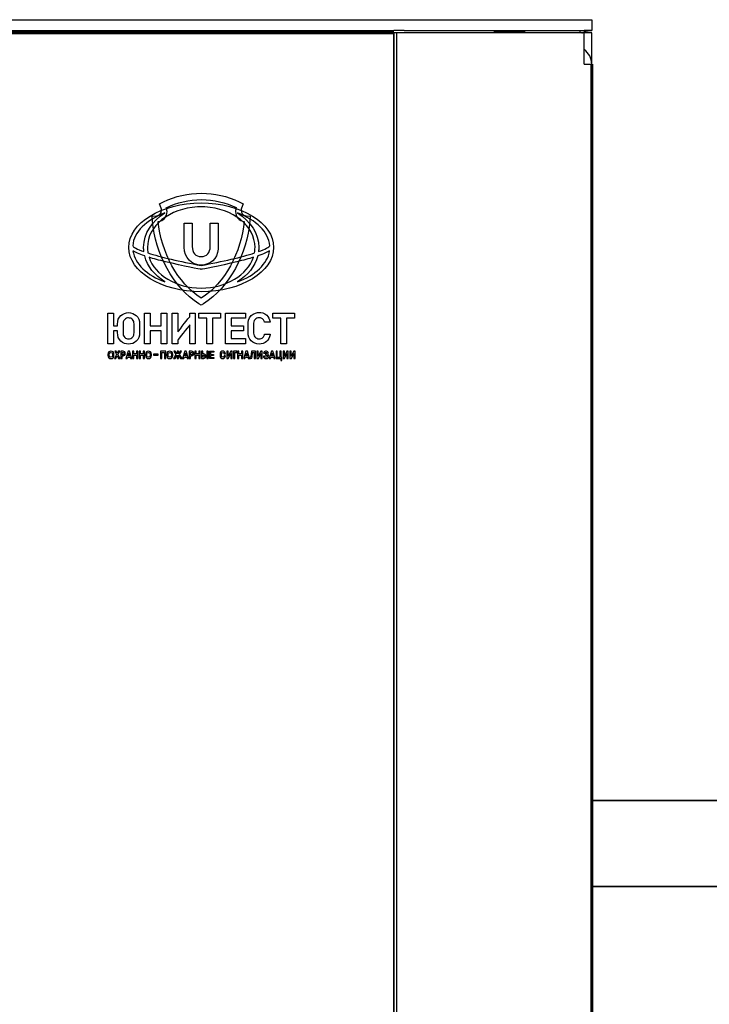
# Model space of a CAD drawing. Units: millimetres. Extents: x -2167 to 48, y -1874 to 4715.
# Drawn here: x -1291 to -1271, y 1185 to 1214 of the extents above; entities that cross this region are included whole.
import ezdxf

# ---------------------------------------------------------------- set-up
doc = ezdxf.new("R2010")
doc.units = ezdxf.units.MM
doc.linetypes.add('K5LT32770', pattern=[0])
doc.linetypes.add('K5LT_BASIC', pattern=[0])
doc.layers.add('Короб', color=7, linetype='Continuous', lineweight=30)
doc.layers.add('Слой1', color=5, linetype='Continuous', lineweight=30)

msp = doc.modelspace()

# ---------------------------------------------------------------- linework, layer by layer
at = {"color": 7, "linetype": 'K5LT32770'}
for p, q in [((-1322.071, 1213.859), (-1280.097, 1213.859)), ((-1280.097, 1213.859), (-1279.797, 1213.859)), ((-1279.797, 1213.859), (-1274.491, 1213.859)), ((-1274.491, 1213.859), (-1274.268, 1213.859)), ((-1274.268, 1213.859), (-1274.268, 1213.545)), ((-1322.071, 1213.545), (-1280.097, 1213.545)), ((-1279.797, 1213.545), (-1280.097, 1213.545)), ((-1279.797, 1213.545), (-1274.491, 1213.545)), ((-1277.146, 1213.519), (-1277.146, 1213.467)), ((-1277.146, 1213.519), (-1276.269, 1213.519)), ((-1274.621, 1213.545), (-1274.621, 1213.467)), ((-1274.268, 1213.545), (-1274.491, 1213.545)), ((-1279.797, 1213.467), (-1280.097, 1213.467)), ((-1280.018, 1213.467), (-1280.018, 1156.696)), ((-1274.491, 1213.467), (-1279.797, 1213.467)), ((-1274.491, 1212.551), (-1274.491, 1213.467)), ((-1274.268, 1213.467), (-1274.491, 1213.467)), ((-1274.268, 1212.551), (-1274.268, 1213.467)), ((-1274.491, 1212.551), (-1274.268, 1212.551)), ((-1274.268, 1212.551), (-1274.268, 1157.611))]:
    msp.add_line(p, q, dxfattribs=at)
at = {"color": 7, "linetype": 'K5LT_BASIC', "lineweight": 60}
for p, q in [((-1276.269, 1213.545), (-1276.269, 1213.467)), ((-1280.097, 1213.467), (-1322.071, 1213.467)), ((-1274.268, 1157.611), (-1274.268, 1212.551))]:
    msp.add_line(p, q, dxfattribs=at)
at = {"color": 7, "linetype": 'K5LT32770', "const_width": 0.0471}
msp.add_lwpolyline([(-1322.071, 1156.696), (-1280.097, 1156.696), (-1280.097, 1213.467), (-1322.071, 1213.467)], close=True, dxfattribs=at)
at = {"color": 7, "linetype": 'K5LT32770'}
for centre, radius, start, end in [((-1274.844, 1212.943), 0.576, 65.38, 67.2716), ((-1274.791, 1212.551), 0.523, 0, 55)]:
    msp.add_arc(centre, radius, start, end, dxfattribs=at)
msp.add_open_spline([(-1274.56, 1213.467), (-1274.533, 1213.48), (-1274.497, 1213.496), (-1274.445, 1213.515), (-1274.402, 1213.529), (-1274.34, 1213.542), (-1274.295, 1213.545), (-1274.268, 1213.545)], degree=3, knots=[0, 0, 0, 0, 2.225606, 2.92544, 4.284579, 5.789563, 8, 8, 8, 8], dxfattribs=at)
at = {"layer": 'Короб', "lineweight": 35}
for p, q in [((-1274.268, 1190.847), (-1221.891, 1190.847)), ((-1274.268, 1188.31), (-1221.891, 1188.31))]:
    msp.add_line(p, q, dxfattribs=at)
at = {"layer": 'Слой1', "lineweight": -3}
for points, knots in [([(-1286.892, 1208.486), (-1286.892, 1208.486), (-1287.008, 1208.43), (-1287.008, 1208.43), (-1286.959, 1208.303), (-1286.959, 1208.303), (-1286.952, 1208.283), (-1286.948, 1208.262), (-1286.948, 1208.241), (-1286.948, 1208.155), (-1287.01, 1208.084), (-1287.09, 1208.08), (-1287.09, 1208.08), (-1287.225, 1208.072), (-1287.225, 1208.072), (-1287.212, 1207.926), (-1287.212, 1207.926), (-1287.128, 1206.968), (-1286.616, 1205.967), (-1285.843, 1205.484), (-1285.843, 1205.484), (-1285.777, 1205.443), (-1285.777, 1205.443), (-1285.712, 1205.484), (-1285.712, 1205.484), (-1284.939, 1205.967), (-1284.427, 1206.969), (-1284.343, 1207.926), (-1284.343, 1207.926), (-1284.33, 1208.071), (-1284.33, 1208.071), (-1284.464, 1208.08), (-1284.464, 1208.08), (-1284.543, 1208.085), (-1284.604, 1208.156), (-1284.604, 1208.241), (-1284.604, 1208.263), (-1284.6, 1208.285), (-1284.591, 1208.306), (-1284.591, 1208.306), (-1284.54, 1208.434), (-1284.54, 1208.434), (-1284.658, 1208.491), (-1284.658, 1208.491), (-1285.011, 1208.658), (-1285.385, 1208.743), (-1285.77, 1208.743), (-1286.16, 1208.743), (-1286.537, 1208.657), (-1286.892, 1208.486)], [0, 0, 0, 0, 0.055556, 0.055556, 0.111111, 0.111111, 0.111111, 0.166667, 0.166667, 0.166667, 0.222222, 0.222222, 0.222222, 0.277778, 0.277778, 0.333333, 0.333333, 0.333333, 0.388889, 0.388889, 0.388889, 0.444444, 0.444444, 0.5, 0.5, 0.5, 0.555556, 0.555556, 0.555556, 0.611111, 0.611111, 0.666667, 0.666667, 0.666667, 0.722222, 0.722222, 0.722222, 0.777778, 0.777778, 0.777778, 0.833333, 0.833333, 0.888889, 0.888889, 0.888889, 0.944444, 0.944444, 0.944444, 1, 1, 1, 1]), ([(-1284.767, 1208.205), (-1284.767, 1208.247), (-1284.759, 1208.286), (-1284.745, 1208.323), (-1285.058, 1208.472), (-1285.405, 1208.555), (-1285.77, 1208.555), (-1286.139, 1208.555), (-1286.489, 1208.47), (-1286.806, 1208.318), (-1286.792, 1208.283), (-1286.785, 1208.245), (-1286.785, 1208.205), (-1286.785, 1208.048), (-1286.899, 1207.921), (-1287.042, 1207.913), (-1286.962, 1207.004), (-1286.474, 1206.088), (-1285.777, 1205.653), (-1285.081, 1206.088), (-1284.593, 1207.004), (-1284.513, 1207.913), (-1284.655, 1207.923), (-1284.767, 1208.05), (-1284.767, 1208.205)], [0, 0, 0, 0, 0.125, 0.125, 0.125, 0.25, 0.25, 0.25, 0.375, 0.375, 0.375, 0.5, 0.5, 0.5, 0.625, 0.625, 0.625, 0.75, 0.75, 0.75, 0.875, 0.875, 0.875, 1, 1, 1, 1]), ([(-1285.778, 1208.456), (-1286.954, 1208.456), (-1287.911, 1207.869), (-1287.911, 1207.147), (-1287.911, 1206.425), (-1286.954, 1205.838), (-1285.778, 1205.838), (-1284.601, 1205.838), (-1283.644, 1206.425), (-1283.644, 1207.147), (-1283.644, 1207.869), (-1284.601, 1208.456), (-1285.778, 1208.456)], [0, 0, 0, 0, 0.25, 0.25, 0.25, 0.5, 0.5, 0.5, 0.75, 0.75, 0.75, 1, 1, 1, 1]), ([(-1285.778, 1208.344), (-1285.74, 1208.344), (-1285.703, 1208.342), (-1285.666, 1208.341), (-1284.844, 1208.298), (-1284.192, 1207.779), (-1284.192, 1207.147), (-1284.192, 1207.091), (-1284.197, 1207.036), (-1284.207, 1206.982), (-1284.579, 1206.864), (-1285.147, 1206.729), (-1285.778, 1206.614), (-1286.408, 1206.729), (-1286.976, 1206.864), (-1287.348, 1206.982), (-1287.358, 1207.036), (-1287.363, 1207.091), (-1287.363, 1207.147), (-1287.363, 1207.779), (-1286.712, 1208.298), (-1285.889, 1208.341), (-1285.852, 1208.342), (-1285.815, 1208.344), (-1285.778, 1208.344)], [0, 0, 0, 0, 0.125, 0.125, 0.125, 0.25, 0.25, 0.25, 0.375, 0.375, 0.375, 0.5, 0.5, 0.5, 0.625, 0.625, 0.625, 0.75, 0.75, 0.75, 0.875, 0.875, 0.875, 1, 1, 1, 1]), ([(-1286.847, 1208.162), (-1287.23, 1207.922), (-1287.475, 1207.556), (-1287.475, 1207.147), (-1287.475, 1207.105), (-1287.472, 1207.063), (-1287.467, 1207.022), (-1287.668, 1207.092), (-1287.788, 1207.154), (-1287.796, 1207.198), (-1287.796, 1207.198), (-1287.796, 1207.198), (-1287.796, 1207.197), (-1287.796, 1207.197), (-1287.797, 1207.197), (-1287.797, 1207.197), (-1287.769, 1207.604), (-1287.396, 1207.959), (-1286.847, 1208.162)], [0, 0, 0, 0, 0.166667, 0.166667, 0.166667, 0.333333, 0.333333, 0.333333, 0.5, 0.5, 0.5, 0.666667, 0.666667, 0.666667, 0.833333, 0.833333, 0.833333, 1, 1, 1, 1]), ([(-1283.758, 1207.197), (-1283.758, 1207.197), (-1283.759, 1207.197), (-1283.759, 1207.197), (-1283.759, 1207.198), (-1283.759, 1207.198), (-1283.759, 1207.198), (-1283.767, 1207.154), (-1283.888, 1207.092), (-1284.088, 1207.022), (-1284.083, 1207.063), (-1284.08, 1207.105), (-1284.08, 1207.147), (-1284.08, 1207.556), (-1284.326, 1207.922), (-1284.708, 1208.162), (-1284.16, 1207.959), (-1283.787, 1207.604), (-1283.758, 1207.197)], [0, 0, 0, 0, 0.166667, 0.166667, 0.166667, 0.333333, 0.333333, 0.333333, 0.5, 0.5, 0.5, 0.666667, 0.666667, 0.666667, 0.833333, 0.833333, 0.833333, 1, 1, 1, 1]), ([(-1285.511, 1207.857), (-1285.511, 1207.815), (-1285.511, 1207.175), (-1285.511, 1207.175), (-1285.511, 1206.992), (-1285.615, 1206.874), (-1285.777, 1206.874), (-1285.94, 1206.874), (-1286.044, 1206.992), (-1286.044, 1207.175), (-1286.044, 1207.175), (-1286.044, 1207.815), (-1286.044, 1207.857), (-1286.068, 1207.857), (-1286.186, 1207.857), (-1286.279, 1207.857), (-1286.279, 1207.857), (-1286.279, 1207.639), (-1286.279, 1207.639), (-1286.278, 1207.639), (-1286.277, 1207.639), (-1286.277, 1207.639), (-1286.277, 1207.151), (-1286.277, 1207.151), (-1286.277, 1206.845), (-1286.067, 1206.624), (-1285.777, 1206.624), (-1285.507, 1206.624), (-1285.306, 1206.817), (-1285.281, 1207.091), (-1285.281, 1207.091), (-1285.281, 1207.857), (-1285.281, 1207.857), (-1285.373, 1207.857), (-1285.488, 1207.857), (-1285.511, 1207.857)], [0, 0, 0, 0, 0.083333, 0.083333, 0.083333, 0.166667, 0.166667, 0.166667, 0.25, 0.25, 0.25, 0.333333, 0.333333, 0.333333, 0.416667, 0.416667, 0.416667, 0.5, 0.5, 0.5, 0.583333, 0.583333, 0.666667, 0.666667, 0.666667, 0.75, 0.75, 0.75, 0.833333, 0.833333, 0.833333, 0.916667, 0.916667, 0.916667, 1, 1, 1, 1]), ([(-1287.792, 1207.045), (-1287.723, 1207.003), (-1287.615, 1206.954), (-1287.443, 1206.896), (-1287.366, 1206.59), (-1287.15, 1206.321), (-1286.847, 1206.131), (-1287.372, 1206.326), (-1287.736, 1206.66), (-1287.792, 1207.045)], [0, 0, 0, 0, 0.333333, 0.333333, 0.333333, 0.666667, 0.666667, 0.666667, 1, 1, 1, 1]), ([(-1287.316, 1206.855), (-1287.184, 1206.815), (-1287.024, 1206.771), (-1286.828, 1206.723), (-1286.314, 1206.598), (-1285.793, 1206.503), (-1285.788, 1206.502), (-1285.788, 1206.502), (-1285.778, 1206.5), (-1285.778, 1206.5), (-1285.768, 1206.502), (-1285.768, 1206.502), (-1285.762, 1206.503), (-1285.241, 1206.598), (-1284.727, 1206.723), (-1284.531, 1206.771), (-1284.371, 1206.815), (-1284.24, 1206.855), (-1284.412, 1206.336), (-1285.036, 1205.949), (-1286.519, 1205.949), (-1287.143, 1206.336), (-1287.316, 1206.855)], [0, 0, 0, 0, 0.125, 0.125, 0.125, 0.25, 0.25, 0.25, 0.375, 0.375, 0.5, 0.5, 0.5, 0.625, 0.625, 0.625, 0.75, 0.75, 0.75, 0.875, 0.875, 1, 1, 1, 1]), ([(-1284.708, 1206.131), (-1284.406, 1206.321), (-1284.189, 1206.59), (-1284.112, 1206.896), (-1283.94, 1206.954), (-1283.832, 1207.003), (-1283.764, 1207.045), (-1283.819, 1206.66), (-1284.183, 1206.326), (-1284.708, 1206.131)], [0, 0, 0, 0, 0.333333, 0.333333, 0.333333, 0.666667, 0.666667, 0.666667, 1, 1, 1, 1]), ([(-1287.919, 1205.225), (-1287.997, 1205.225), (-1288.091, 1205.19), (-1288.146, 1205.139), (-1288.211, 1205.078), (-1288.246, 1204.99), (-1288.246, 1204.884), (-1288.246, 1204.884), (-1288.246, 1204.853), (-1288.246, 1204.835), (-1288.268, 1204.835), (-1288.344, 1204.835), (-1288.367, 1204.835), (-1288.367, 1204.864), (-1288.367, 1205.213), (-1288.367, 1205.213), (-1288.531, 1205.213), (-1288.531, 1205.213), (-1288.531, 1204.307), (-1288.531, 1204.307), (-1288.367, 1204.307), (-1288.367, 1204.307), (-1288.367, 1204.655), (-1288.367, 1204.684), (-1288.344, 1204.684), (-1288.268, 1204.684), (-1288.246, 1204.684), (-1288.246, 1204.666), (-1288.246, 1204.636), (-1288.246, 1204.636), (-1288.246, 1204.53), (-1288.211, 1204.442), (-1288.146, 1204.381), (-1288.091, 1204.33), (-1287.997, 1204.295), (-1287.919, 1204.295), (-1287.841, 1204.295), (-1287.748, 1204.33), (-1287.692, 1204.381), (-1287.627, 1204.442), (-1287.592, 1204.53), (-1287.592, 1204.636), (-1287.592, 1204.636), (-1287.592, 1204.884), (-1287.592, 1204.884), (-1287.592, 1204.99), (-1287.627, 1205.078), (-1287.692, 1205.139), (-1287.748, 1205.19), (-1287.841, 1205.225), (-1287.919, 1205.225)], [0, 0, 0, 0, 0.055556, 0.055556, 0.055556, 0.111111, 0.111111, 0.111111, 0.166667, 0.166667, 0.166667, 0.222222, 0.222222, 0.222222, 0.277778, 0.277778, 0.333333, 0.333333, 0.388889, 0.388889, 0.444444, 0.444444, 0.5, 0.5, 0.5, 0.555556, 0.555556, 0.555556, 0.611111, 0.611111, 0.611111, 0.666667, 0.666667, 0.666667, 0.722222, 0.722222, 0.722222, 0.777778, 0.777778, 0.777778, 0.833333, 0.833333, 0.833333, 0.888889, 0.888889, 0.888889, 0.944444, 0.944444, 0.944444, 1, 1, 1, 1]), ([(-1288.082, 1204.891), (-1288.082, 1204.933), (-1288.076, 1204.982), (-1288.032, 1205.025), (-1288.003, 1205.054), (-1287.964, 1205.069), (-1287.919, 1205.069), (-1287.875, 1205.069), (-1287.832, 1205.051), (-1287.803, 1205.021), (-1287.771, 1204.989), (-1287.756, 1204.946), (-1287.756, 1204.891), (-1287.756, 1204.891), (-1287.756, 1204.629), (-1287.756, 1204.629), (-1287.756, 1204.574), (-1287.771, 1204.531), (-1287.803, 1204.499), (-1287.832, 1204.469), (-1287.875, 1204.451), (-1287.919, 1204.451), (-1287.964, 1204.451), (-1288.003, 1204.466), (-1288.032, 1204.495), (-1288.032, 1204.495), (-1288.032, 1204.495), (-1288.032, 1204.495), (-1288.076, 1204.538), (-1288.082, 1204.587), (-1288.082, 1204.629), (-1288.082, 1204.629), (-1288.082, 1204.891), (-1288.082, 1204.891)], [0, 0, 0, 0, 0.090909, 0.090909, 0.090909, 0.181818, 0.181818, 0.181818, 0.272727, 0.272727, 0.272727, 0.363636, 0.363636, 0.363636, 0.454545, 0.454545, 0.454545, 0.545455, 0.545455, 0.545455, 0.636364, 0.636364, 0.636364, 0.727273, 0.727273, 0.727273, 0.818182, 0.818182, 0.818182, 0.909091, 0.909091, 0.909091, 1, 1, 1, 1]), ([(-1286.957, 1205.213), (-1286.957, 1205.213), (-1286.957, 1204.864), (-1286.957, 1204.835), (-1286.985, 1204.835), (-1287.256, 1204.835), (-1287.283, 1204.835), (-1287.283, 1204.864), (-1287.283, 1205.213), (-1287.283, 1205.213), (-1287.447, 1205.213), (-1287.447, 1205.213), (-1287.447, 1204.307), (-1287.447, 1204.307), (-1287.283, 1204.307), (-1287.283, 1204.307), (-1287.283, 1204.655), (-1287.283, 1204.684), (-1287.256, 1204.684), (-1286.985, 1204.684), (-1286.957, 1204.684), (-1286.957, 1204.655), (-1286.957, 1204.307), (-1286.957, 1204.307), (-1286.794, 1204.307), (-1286.794, 1204.307), (-1286.794, 1205.213), (-1286.794, 1205.213), (-1286.809, 1205.213), (-1286.809, 1205.213), (-1286.957, 1205.213), (-1286.957, 1205.213)], [0, 0, 0, 0, 0.076923, 0.076923, 0.076923, 0.153846, 0.153846, 0.153846, 0.230769, 0.230769, 0.307692, 0.307692, 0.384615, 0.384615, 0.461538, 0.461538, 0.538462, 0.538462, 0.538462, 0.615385, 0.615385, 0.615385, 0.692308, 0.692308, 0.769231, 0.769231, 0.846154, 0.846154, 0.923077, 0.923077, 1, 1, 1, 1]), ([(-1286.117, 1205.213), (-1286.117, 1205.213), (-1286.117, 1205.112), (-1286.117, 1205.103), (-1286.123, 1205.095), (-1286.419, 1204.717), (-1286.467, 1204.656), (-1286.467, 1204.733), (-1286.467, 1205.213), (-1286.467, 1205.213), (-1286.631, 1205.213), (-1286.631, 1205.213), (-1286.631, 1204.307), (-1286.631, 1204.307), (-1286.467, 1204.307), (-1286.467, 1204.307), (-1286.467, 1204.407), (-1286.467, 1204.417), (-1286.461, 1204.425), (-1286.165, 1204.803), (-1286.117, 1204.864), (-1286.117, 1204.787), (-1286.117, 1204.307), (-1286.117, 1204.307), (-1285.954, 1204.307), (-1285.954, 1204.307), (-1285.954, 1205.213), (-1285.954, 1205.213), (-1285.969, 1205.213), (-1285.969, 1205.213), (-1286.117, 1205.213), (-1286.117, 1205.213)], [0, 0, 0, 0, 0.076923, 0.076923, 0.076923, 0.153846, 0.153846, 0.153846, 0.230769, 0.230769, 0.307692, 0.307692, 0.384615, 0.384615, 0.461538, 0.461538, 0.538462, 0.538462, 0.538462, 0.615385, 0.615385, 0.615385, 0.692308, 0.692308, 0.769231, 0.769231, 0.846154, 0.846154, 0.923077, 0.923077, 1, 1, 1, 1]), ([(-1285.846, 1205.213), (-1285.846, 1205.213), (-1285.846, 1205.061), (-1285.846, 1205.061), (-1285.637, 1205.061), (-1285.61, 1205.061), (-1285.61, 1205.031), (-1285.61, 1204.307), (-1285.61, 1204.307), (-1285.446, 1204.307), (-1285.446, 1204.307), (-1285.446, 1205.031), (-1285.446, 1205.061), (-1285.419, 1205.061), (-1285.205, 1205.061), (-1285.205, 1205.061), (-1285.205, 1205.213), (-1285.205, 1205.213), (-1285.221, 1205.213), (-1285.221, 1205.213), (-1285.846, 1205.213), (-1285.846, 1205.213)], [0, 0, 0, 0, 0.111111, 0.111111, 0.222222, 0.222222, 0.222222, 0.333333, 0.333333, 0.444444, 0.444444, 0.555556, 0.555556, 0.555556, 0.666667, 0.666667, 0.777778, 0.777778, 0.888889, 0.888889, 1, 1, 1, 1]), ([(-1285.06, 1205.213), (-1285.06, 1205.213), (-1285.06, 1204.307), (-1285.06, 1204.307), (-1284.47, 1204.307), (-1284.47, 1204.307), (-1284.47, 1204.458), (-1284.47, 1204.458), (-1284.867, 1204.458), (-1284.896, 1204.458), (-1284.896, 1204.484), (-1284.896, 1204.658), (-1284.896, 1204.684), (-1284.867, 1204.684), (-1284.531, 1204.684), (-1284.531, 1204.684), (-1284.531, 1204.835), (-1284.531, 1204.835), (-1284.867, 1204.835), (-1284.896, 1204.835), (-1284.896, 1204.861), (-1284.896, 1205.036), (-1284.896, 1205.061), (-1284.867, 1205.061), (-1284.47, 1205.061), (-1284.47, 1205.061), (-1284.47, 1205.213), (-1284.47, 1205.213), (-1284.486, 1205.213), (-1284.486, 1205.213), (-1285.06, 1205.213), (-1285.06, 1205.213)], [0, 0, 0, 0, 0.076923, 0.076923, 0.153846, 0.153846, 0.230769, 0.230769, 0.307692, 0.307692, 0.307692, 0.384615, 0.384615, 0.384615, 0.461538, 0.461538, 0.538462, 0.538462, 0.615385, 0.615385, 0.615385, 0.692308, 0.692308, 0.692308, 0.769231, 0.769231, 0.846154, 0.846154, 0.923077, 0.923077, 1, 1, 1, 1]), ([(-1283.911, 1204.573), (-1283.92, 1204.542), (-1283.935, 1204.517), (-1283.958, 1204.494), (-1283.989, 1204.465), (-1284.025, 1204.451), (-1284.07, 1204.451), (-1284.117, 1204.451), (-1284.165, 1204.474), (-1284.195, 1204.51), (-1284.229, 1204.552), (-1284.234, 1204.603), (-1284.234, 1204.653), (-1284.234, 1204.653), (-1284.234, 1204.871), (-1284.234, 1204.871), (-1284.234, 1204.932), (-1284.227, 1204.979), (-1284.191, 1205.019), (-1284.162, 1205.053), (-1284.118, 1205.073), (-1284.07, 1205.073), (-1284.008, 1205.073), (-1283.97, 1205.042), (-1283.952, 1205.024), (-1283.932, 1205.002), (-1283.919, 1204.978), (-1283.911, 1204.951), (-1283.911, 1204.951), (-1283.908, 1204.939), (-1283.908, 1204.939), (-1283.744, 1204.939), (-1283.744, 1204.939), (-1283.747, 1204.957), (-1283.747, 1204.957), (-1283.759, 1205.032), (-1283.794, 1205.097), (-1283.848, 1205.146), (-1283.924, 1205.215), (-1284.011, 1205.229), (-1284.07, 1205.229), (-1284.134, 1205.229), (-1284.227, 1205.213), (-1284.303, 1205.136), (-1284.388, 1205.05), (-1284.398, 1204.946), (-1284.398, 1204.876), (-1284.398, 1204.876), (-1284.398, 1204.648), (-1284.398, 1204.648), (-1284.398, 1204.543), (-1284.367, 1204.458), (-1284.307, 1204.395), (-1284.249, 1204.332), (-1284.16, 1204.295), (-1284.07, 1204.295), (-1283.985, 1204.295), (-1283.907, 1204.323), (-1283.849, 1204.375), (-1283.796, 1204.424), (-1283.759, 1204.492), (-1283.747, 1204.566), (-1283.747, 1204.566), (-1283.744, 1204.585), (-1283.744, 1204.585), (-1283.908, 1204.585), (-1283.908, 1204.585), (-1283.911, 1204.573), (-1283.911, 1204.573)], [0, 0, 0, 0, 0.041667, 0.041667, 0.041667, 0.083333, 0.083333, 0.083333, 0.125, 0.125, 0.125, 0.166667, 0.166667, 0.166667, 0.208333, 0.208333, 0.208333, 0.25, 0.25, 0.25, 0.291667, 0.291667, 0.291667, 0.333333, 0.333333, 0.333333, 0.375, 0.375, 0.375, 0.416667, 0.416667, 0.458333, 0.458333, 0.5, 0.5, 0.5, 0.541667, 0.541667, 0.541667, 0.583333, 0.583333, 0.583333, 0.625, 0.625, 0.625, 0.666667, 0.666667, 0.666667, 0.708333, 0.708333, 0.708333, 0.75, 0.75, 0.75, 0.791667, 0.791667, 0.791667, 0.833333, 0.833333, 0.833333, 0.875, 0.875, 0.875, 0.916667, 0.916667, 0.958333, 0.958333, 1, 1, 1, 1]), ([(-1283.039, 1205.213), (-1283.039, 1205.213), (-1283.664, 1205.213), (-1283.664, 1205.213), (-1283.664, 1205.061), (-1283.664, 1205.061), (-1283.456, 1205.061), (-1283.428, 1205.061), (-1283.428, 1205.031), (-1283.428, 1204.307), (-1283.428, 1204.307), (-1283.265, 1204.307), (-1283.265, 1204.307), (-1283.265, 1205.031), (-1283.265, 1205.061), (-1283.237, 1205.061), (-1283.023, 1205.061), (-1283.023, 1205.061), (-1283.023, 1205.213), (-1283.023, 1205.213), (-1283.039, 1205.213), (-1283.039, 1205.213)], [0, 0, 0, 0, 0.111111, 0.111111, 0.222222, 0.222222, 0.333333, 0.333333, 0.333333, 0.444444, 0.444444, 0.555556, 0.555556, 0.666667, 0.666667, 0.666667, 0.777778, 0.777778, 0.888889, 0.888889, 1, 1, 1, 1]), ([(-1288.438, 1203.869), (-1288.486, 1203.869), (-1288.525, 1203.908), (-1288.525, 1203.956), (-1288.525, 1203.956), (-1288.525, 1204.002), (-1288.525, 1204.002), (-1288.525, 1204.05), (-1288.486, 1204.09), (-1288.438, 1204.09), (-1288.39, 1204.09), (-1288.35, 1204.05), (-1288.35, 1204.002), (-1288.35, 1204.002), (-1288.35, 1203.956), (-1288.35, 1203.956), (-1288.35, 1203.908), (-1288.39, 1203.869), (-1288.438, 1203.869)], [0, 0, 0, 0, 0.166667, 0.166667, 0.166667, 0.333333, 0.333333, 0.333333, 0.5, 0.5, 0.5, 0.666667, 0.666667, 0.666667, 0.833333, 0.833333, 0.833333, 1, 1, 1, 1]), ([(-1288.389, 1204.002), (-1288.389, 1204.029), (-1288.411, 1204.051), (-1288.464, 1204.051), (-1288.486, 1204.029), (-1288.486, 1204.002), (-1288.486, 1204.002), (-1288.486, 1203.956), (-1288.486, 1203.956), (-1288.486, 1203.929), (-1288.464, 1203.908), (-1288.411, 1203.908), (-1288.389, 1203.929), (-1288.389, 1203.956), (-1288.389, 1203.956), (-1288.389, 1204.002), (-1288.389, 1204.002)], [0, 0, 0, 0, 0.166667, 0.166667, 0.333333, 0.333333, 0.333333, 0.5, 0.5, 0.5, 0.666667, 0.666667, 0.833333, 0.833333, 0.833333, 1, 1, 1, 1]), ([(-1288.213, 1203.871), (-1288.213, 1203.871), (-1288.253, 1203.947), (-1288.253, 1203.947), (-1288.294, 1203.871), (-1288.294, 1203.871), (-1288.336, 1203.871), (-1288.336, 1203.871), (-1288.274, 1203.987), (-1288.274, 1203.987), (-1288.326, 1204.084), (-1288.326, 1204.084), (-1288.284, 1204.084), (-1288.284, 1204.084), (-1288.253, 1204.026), (-1288.253, 1204.026), (-1288.223, 1204.084), (-1288.223, 1204.084), (-1288.181, 1204.084), (-1288.181, 1204.084), (-1288.232, 1203.987), (-1288.232, 1203.987), (-1288.171, 1203.871), (-1288.171, 1203.871), (-1288.213, 1203.871), (-1288.213, 1203.871)], [0, 0, 0, 0, 0.083333, 0.083333, 0.166667, 0.166667, 0.25, 0.25, 0.333333, 0.333333, 0.416667, 0.416667, 0.5, 0.5, 0.583333, 0.583333, 0.666667, 0.666667, 0.75, 0.75, 0.833333, 0.833333, 0.916667, 0.916667, 1, 1, 1, 1]), ([(-1288.08, 1203.951), (-1288.08, 1203.951), (-1288.11, 1203.951), (-1288.11, 1203.951), (-1288.11, 1203.871), (-1288.11, 1203.871), (-1288.149, 1203.871), (-1288.149, 1203.871), (-1288.149, 1204.084), (-1288.149, 1204.084), (-1288.08, 1204.084), (-1288.08, 1204.084), (-1288.043, 1204.084), (-1288.013, 1204.054), (-1288.013, 1204.017), (-1288.013, 1203.98), (-1288.043, 1203.951), (-1288.08, 1203.951)], [0, 0, 0, 0, 0.142857, 0.142857, 0.285714, 0.285714, 0.428571, 0.428571, 0.571429, 0.571429, 0.714286, 0.714286, 0.714286, 0.857143, 0.857143, 0.857143, 1, 1, 1, 1]), ([(-1288.08, 1204.05), (-1288.08, 1204.05), (-1288.11, 1204.05), (-1288.11, 1204.05), (-1288.11, 1203.985), (-1288.11, 1203.985), (-1288.08, 1203.985), (-1288.08, 1203.985), (-1288.062, 1203.985), (-1288.048, 1204), (-1288.048, 1204.017), (-1288.048, 1204.035), (-1288.062, 1204.05), (-1288.08, 1204.05)], [0, 0, 0, 0, 0.2, 0.2, 0.4, 0.4, 0.6, 0.6, 0.6, 0.8, 0.8, 0.8, 1, 1, 1, 1]), ([(-1287.861, 1203.871), (-1287.861, 1203.871), (-1287.875, 1203.915), (-1287.875, 1203.915), (-1287.945, 1203.915), (-1287.945, 1203.915), (-1287.958, 1203.871), (-1287.958, 1203.871), (-1287.997, 1203.871), (-1287.997, 1203.871), (-1287.932, 1204.084), (-1287.932, 1204.084), (-1287.887, 1204.084), (-1287.887, 1204.084), (-1287.822, 1203.871), (-1287.822, 1203.871), (-1287.861, 1203.871), (-1287.861, 1203.871)], [0, 0, 0, 0, 0.125, 0.125, 0.25, 0.25, 0.375, 0.375, 0.5, 0.5, 0.625, 0.625, 0.75, 0.75, 0.875, 0.875, 1, 1, 1, 1]), ([(-1287.91, 1204.03), (-1287.91, 1204.03), (-1287.934, 1203.95), (-1287.934, 1203.95), (-1287.885, 1203.95), (-1287.885, 1203.95), (-1287.91, 1204.03), (-1287.91, 1204.03)], [0, 0, 0, 0, 0.333333, 0.333333, 0.666667, 0.666667, 1, 1, 1, 1]), ([(-1287.682, 1203.871), (-1287.682, 1203.871), (-1287.682, 1203.97), (-1287.682, 1203.97), (-1287.759, 1203.97), (-1287.759, 1203.97), (-1287.759, 1203.871), (-1287.759, 1203.871), (-1287.798, 1203.871), (-1287.798, 1203.871), (-1287.798, 1204.084), (-1287.798, 1204.084), (-1287.759, 1204.084), (-1287.759, 1204.084), (-1287.759, 1204.005), (-1287.759, 1204.005), (-1287.682, 1204.005), (-1287.682, 1204.005), (-1287.682, 1204.084), (-1287.682, 1204.084), (-1287.643, 1204.084), (-1287.643, 1204.084), (-1287.643, 1203.871), (-1287.643, 1203.871), (-1287.682, 1203.871), (-1287.682, 1203.871)], [0, 0, 0, 0, 0.083333, 0.083333, 0.166667, 0.166667, 0.25, 0.25, 0.333333, 0.333333, 0.416667, 0.416667, 0.5, 0.5, 0.583333, 0.583333, 0.666667, 0.666667, 0.75, 0.75, 0.833333, 0.833333, 0.916667, 0.916667, 1, 1, 1, 1]), ([(-1287.488, 1203.871), (-1287.488, 1203.871), (-1287.488, 1203.97), (-1287.488, 1203.97), (-1287.566, 1203.97), (-1287.566, 1203.97), (-1287.566, 1203.871), (-1287.566, 1203.871), (-1287.604, 1203.871), (-1287.604, 1203.871), (-1287.604, 1204.084), (-1287.604, 1204.084), (-1287.566, 1204.084), (-1287.566, 1204.084), (-1287.566, 1204.005), (-1287.566, 1204.005), (-1287.488, 1204.005), (-1287.488, 1204.005), (-1287.488, 1204.084), (-1287.488, 1204.084), (-1287.45, 1204.084), (-1287.45, 1204.084), (-1287.45, 1203.871), (-1287.45, 1203.871), (-1287.488, 1203.871), (-1287.488, 1203.871)], [0, 0, 0, 0, 0.083333, 0.083333, 0.166667, 0.166667, 0.25, 0.25, 0.333333, 0.333333, 0.416667, 0.416667, 0.5, 0.5, 0.583333, 0.583333, 0.666667, 0.666667, 0.75, 0.75, 0.833333, 0.833333, 0.916667, 0.916667, 1, 1, 1, 1]), ([(-1287.333, 1203.869), (-1287.381, 1203.869), (-1287.42, 1203.908), (-1287.42, 1203.956), (-1287.42, 1203.956), (-1287.42, 1204.002), (-1287.42, 1204.002), (-1287.42, 1204.05), (-1287.381, 1204.09), (-1287.333, 1204.09), (-1287.285, 1204.09), (-1287.246, 1204.05), (-1287.246, 1204.002), (-1287.246, 1204.002), (-1287.246, 1203.956), (-1287.246, 1203.956), (-1287.246, 1203.908), (-1287.285, 1203.869), (-1287.333, 1203.869)], [0, 0, 0, 0, 0.166667, 0.166667, 0.166667, 0.333333, 0.333333, 0.333333, 0.5, 0.5, 0.5, 0.666667, 0.666667, 0.666667, 0.833333, 0.833333, 0.833333, 1, 1, 1, 1]), ([(-1287.285, 1204.002), (-1287.285, 1204.029), (-1287.307, 1204.051), (-1287.333, 1204.051), (-1287.36, 1204.051), (-1287.382, 1204.029), (-1287.382, 1204.002), (-1287.382, 1204.002), (-1287.382, 1203.956), (-1287.382, 1203.956), (-1287.382, 1203.929), (-1287.36, 1203.908), (-1287.333, 1203.908), (-1287.307, 1203.908), (-1287.285, 1203.929), (-1287.285, 1203.956), (-1287.285, 1203.956), (-1287.285, 1204.002), (-1287.285, 1204.002)], [0, 0, 0, 0, 0.166667, 0.166667, 0.166667, 0.333333, 0.333333, 0.333333, 0.5, 0.5, 0.5, 0.666667, 0.666667, 0.666667, 0.833333, 0.833333, 0.833333, 1, 1, 1, 1]), ([(-1287.046, 1203.971), (-1287.046, 1203.971), (-1287.179, 1203.971), (-1287.179, 1203.971), (-1287.179, 1204.004), (-1287.179, 1204.004), (-1287.046, 1204.004), (-1287.046, 1204.004), (-1287.046, 1203.971), (-1287.046, 1203.971)], [0, 0, 0, 0, 0.25, 0.25, 0.5, 0.5, 0.75, 0.75, 1, 1, 1, 1]), ([(-1286.861, 1203.871), (-1286.861, 1203.871), (-1286.861, 1204.05), (-1286.861, 1204.05), (-1286.939, 1204.05), (-1286.939, 1204.05), (-1286.939, 1203.871), (-1286.939, 1203.871), (-1286.977, 1203.871), (-1286.977, 1203.871), (-1286.977, 1204.084), (-1286.977, 1204.084), (-1286.822, 1204.084), (-1286.822, 1204.084), (-1286.822, 1203.871), (-1286.822, 1203.871), (-1286.861, 1203.871), (-1286.861, 1203.871)], [0, 0, 0, 0, 0.125, 0.125, 0.25, 0.25, 0.375, 0.375, 0.5, 0.5, 0.625, 0.625, 0.75, 0.75, 0.875, 0.875, 1, 1, 1, 1]), ([(-1286.705, 1203.869), (-1286.753, 1203.869), (-1286.792, 1203.908), (-1286.792, 1203.956), (-1286.792, 1203.956), (-1286.792, 1204.002), (-1286.792, 1204.002), (-1286.792, 1204.05), (-1286.753, 1204.09), (-1286.705, 1204.09), (-1286.657, 1204.09), (-1286.617, 1204.05), (-1286.617, 1204.002), (-1286.617, 1204.002), (-1286.617, 1203.956), (-1286.617, 1203.956), (-1286.617, 1203.908), (-1286.657, 1203.869), (-1286.705, 1203.869)], [0, 0, 0, 0, 0.166667, 0.166667, 0.166667, 0.333333, 0.333333, 0.333333, 0.5, 0.5, 0.5, 0.666667, 0.666667, 0.666667, 0.833333, 0.833333, 0.833333, 1, 1, 1, 1]), ([(-1286.656, 1204.002), (-1286.656, 1204.029), (-1286.678, 1204.051), (-1286.705, 1204.051), (-1286.731, 1204.051), (-1286.753, 1204.029), (-1286.753, 1204.002), (-1286.753, 1204.002), (-1286.753, 1203.956), (-1286.753, 1203.956), (-1286.753, 1203.929), (-1286.731, 1203.908), (-1286.705, 1203.908), (-1286.678, 1203.908), (-1286.656, 1203.929), (-1286.656, 1203.956), (-1286.656, 1203.956), (-1286.656, 1204.002), (-1286.656, 1204.002)], [0, 0, 0, 0, 0.166667, 0.166667, 0.166667, 0.333333, 0.333333, 0.333333, 0.5, 0.5, 0.5, 0.666667, 0.666667, 0.666667, 0.833333, 0.833333, 0.833333, 1, 1, 1, 1]), ([(-1286.39, 1203.871), (-1286.39, 1203.871), (-1286.448, 1203.969), (-1286.448, 1203.969), (-1286.448, 1203.871), (-1286.448, 1203.871), (-1286.49, 1203.871), (-1286.49, 1203.871), (-1286.49, 1203.969), (-1286.49, 1203.969), (-1286.547, 1203.871), (-1286.547, 1203.871), (-1286.596, 1203.871), (-1286.596, 1203.871), (-1286.522, 1203.987), (-1286.522, 1203.987), (-1286.583, 1204.084), (-1286.583, 1204.084), (-1286.541, 1204.084), (-1286.541, 1204.084), (-1286.49, 1204.005), (-1286.49, 1204.005), (-1286.49, 1204.084), (-1286.49, 1204.084), (-1286.448, 1204.084), (-1286.448, 1204.084), (-1286.448, 1204.005), (-1286.448, 1204.005), (-1286.397, 1204.084), (-1286.397, 1204.084), (-1286.354, 1204.084), (-1286.354, 1204.084), (-1286.415, 1203.987), (-1286.415, 1203.987), (-1286.341, 1203.871), (-1286.341, 1203.871), (-1286.39, 1203.871), (-1286.39, 1203.871)], [0, 0, 0, 0, 0.055556, 0.055556, 0.111111, 0.111111, 0.166667, 0.166667, 0.222222, 0.222222, 0.277778, 0.277778, 0.333333, 0.333333, 0.388889, 0.388889, 0.444444, 0.444444, 0.5, 0.5, 0.555556, 0.555556, 0.611111, 0.611111, 0.666667, 0.666667, 0.722222, 0.722222, 0.777778, 0.777778, 0.833333, 0.833333, 0.888889, 0.888889, 0.944444, 0.944444, 1, 1, 1, 1]), ([(-1286.191, 1203.871), (-1286.191, 1203.871), (-1286.204, 1203.915), (-1286.204, 1203.915), (-1286.275, 1203.915), (-1286.275, 1203.915), (-1286.288, 1203.871), (-1286.288, 1203.871), (-1286.327, 1203.871), (-1286.327, 1203.871), (-1286.262, 1204.084), (-1286.262, 1204.084), (-1286.217, 1204.084), (-1286.217, 1204.084), (-1286.152, 1203.871), (-1286.152, 1203.871), (-1286.191, 1203.871), (-1286.191, 1203.871)], [0, 0, 0, 0, 0.125, 0.125, 0.25, 0.25, 0.375, 0.375, 0.5, 0.5, 0.625, 0.625, 0.75, 0.75, 0.875, 0.875, 1, 1, 1, 1]), ([(-1286.239, 1204.03), (-1286.239, 1204.03), (-1286.264, 1203.95), (-1286.264, 1203.95), (-1286.215, 1203.95), (-1286.215, 1203.95), (-1286.239, 1204.03), (-1286.239, 1204.03)], [0, 0, 0, 0, 0.333333, 0.333333, 0.666667, 0.666667, 1, 1, 1, 1]), ([(-1286.059, 1203.951), (-1286.059, 1203.951), (-1286.089, 1203.951), (-1286.089, 1203.951), (-1286.089, 1203.871), (-1286.089, 1203.871), (-1286.128, 1203.871), (-1286.128, 1203.871), (-1286.128, 1204.084), (-1286.128, 1204.084), (-1286.059, 1204.084), (-1286.059, 1204.084), (-1286.022, 1204.084), (-1285.992, 1204.054), (-1285.992, 1204.017), (-1285.992, 1203.98), (-1286.022, 1203.951), (-1286.059, 1203.951)], [0, 0, 0, 0, 0.142857, 0.142857, 0.285714, 0.285714, 0.428571, 0.428571, 0.571429, 0.571429, 0.714286, 0.714286, 0.714286, 0.857143, 0.857143, 0.857143, 1, 1, 1, 1]), ([(-1286.059, 1204.05), (-1286.059, 1204.05), (-1286.089, 1204.05), (-1286.089, 1204.05), (-1286.089, 1203.985), (-1286.089, 1203.985), (-1286.059, 1203.985), (-1286.059, 1203.985), (-1286.041, 1203.985), (-1286.027, 1204), (-1286.027, 1204.017), (-1286.027, 1204.035), (-1286.041, 1204.05), (-1286.059, 1204.05)], [0, 0, 0, 0, 0.2, 0.2, 0.4, 0.4, 0.6, 0.6, 0.6, 0.8, 0.8, 0.8, 1, 1, 1, 1]), ([(-1285.846, 1203.871), (-1285.846, 1203.871), (-1285.846, 1203.97), (-1285.846, 1203.97), (-1285.923, 1203.97), (-1285.923, 1203.97), (-1285.923, 1203.871), (-1285.923, 1203.871), (-1285.962, 1203.871), (-1285.962, 1203.871), (-1285.962, 1204.084), (-1285.962, 1204.084), (-1285.923, 1204.084), (-1285.923, 1204.084), (-1285.923, 1204.005), (-1285.923, 1204.005), (-1285.846, 1204.005), (-1285.846, 1204.005), (-1285.846, 1204.084), (-1285.846, 1204.084), (-1285.807, 1204.084), (-1285.807, 1204.084), (-1285.807, 1203.871), (-1285.807, 1203.871), (-1285.846, 1203.871), (-1285.846, 1203.871)], [0, 0, 0, 0, 0.083333, 0.083333, 0.166667, 0.166667, 0.25, 0.25, 0.333333, 0.333333, 0.416667, 0.416667, 0.5, 0.5, 0.583333, 0.583333, 0.666667, 0.666667, 0.75, 0.75, 0.833333, 0.833333, 0.916667, 0.916667, 1, 1, 1, 1]), ([(-1285.637, 1203.94), (-1285.637, 1203.903), (-1285.667, 1203.873), (-1285.703, 1203.873), (-1285.703, 1203.873), (-1285.771, 1203.873), (-1285.771, 1203.873), (-1285.771, 1204.084), (-1285.771, 1204.084), (-1285.733, 1204.084), (-1285.733, 1204.084), (-1285.733, 1204.006), (-1285.733, 1204.006), (-1285.703, 1204.006), (-1285.703, 1204.006), (-1285.667, 1204.006), (-1285.637, 1203.976), (-1285.637, 1203.94)], [0, 0, 0, 0, 0.142857, 0.142857, 0.142857, 0.285714, 0.285714, 0.428571, 0.428571, 0.571429, 0.571429, 0.714286, 0.714286, 0.857143, 0.857143, 0.857143, 1, 1, 1, 1]), ([(-1285.672, 1203.94), (-1285.672, 1203.957), (-1285.686, 1203.971), (-1285.703, 1203.971), (-1285.703, 1203.971), (-1285.733, 1203.971), (-1285.733, 1203.971), (-1285.733, 1203.907), (-1285.733, 1203.907), (-1285.703, 1203.907), (-1285.703, 1203.907), (-1285.686, 1203.907), (-1285.672, 1203.922), (-1285.672, 1203.94)], [0, 0, 0, 0, 0.2, 0.2, 0.2, 0.4, 0.4, 0.6, 0.6, 0.8, 0.8, 0.8, 1, 1, 1, 1]), ([(-1285.613, 1203.987), (-1285.613, 1203.987), (-1285.613, 1204.084), (-1285.613, 1204.084), (-1285.575, 1204.084), (-1285.575, 1204.084), (-1285.575, 1203.873), (-1285.575, 1203.873), (-1285.613, 1203.873), (-1285.613, 1203.873), (-1285.613, 1203.952), (-1285.613, 1203.952), (-1285.613, 1203.987), (-1285.613, 1203.987)], [0, 0, 0, 0, 0.166667, 0.166667, 0.333333, 0.333333, 0.5, 0.5, 0.666667, 0.666667, 0.833333, 0.833333, 1, 1, 1, 1]), ([(-1285.402, 1204.056), (-1285.402, 1204.056), (-1285.402, 1204.085), (-1285.402, 1204.085), (-1285.537, 1204.085), (-1285.537, 1204.085), (-1285.537, 1204.084), (-1285.537, 1204.084), (-1285.538, 1204.084), (-1285.538, 1204.084), (-1285.538, 1203.987), (-1285.538, 1203.987), (-1285.538, 1203.952), (-1285.538, 1203.952), (-1285.538, 1203.873), (-1285.538, 1203.873), (-1285.499, 1203.873), (-1285.499, 1203.873), (-1285.499, 1203.873), (-1285.499, 1203.873), (-1285.402, 1203.873), (-1285.402, 1203.873), (-1285.402, 1203.902), (-1285.402, 1203.902), (-1285.499, 1203.902), (-1285.499, 1203.902), (-1285.499, 1203.965), (-1285.499, 1203.965), (-1285.417, 1203.965), (-1285.417, 1203.965), (-1285.417, 1203.994), (-1285.417, 1203.994), (-1285.499, 1203.994), (-1285.499, 1203.994), (-1285.499, 1204.056), (-1285.499, 1204.056), (-1285.402, 1204.056), (-1285.402, 1204.056)], [0, 0, 0, 0, 0.055556, 0.055556, 0.111111, 0.111111, 0.166667, 0.166667, 0.222222, 0.222222, 0.277778, 0.277778, 0.333333, 0.333333, 0.388889, 0.388889, 0.444444, 0.444444, 0.5, 0.5, 0.555556, 0.555556, 0.611111, 0.611111, 0.666667, 0.666667, 0.722222, 0.722222, 0.777778, 0.777778, 0.833333, 0.833333, 0.888889, 0.888889, 0.944444, 0.944444, 1, 1, 1, 1]), ([(-1285.143, 1203.869), (-1285.186, 1203.869), (-1285.22, 1203.904), (-1285.22, 1203.947), (-1285.22, 1203.947), (-1285.22, 1204.012), (-1285.22, 1204.012), (-1285.22, 1204.055), (-1285.186, 1204.09), (-1285.143, 1204.09), (-1285.1, 1204.09), (-1285.066, 1204.055), (-1285.066, 1204.012), (-1285.066, 1204.012), (-1285.104, 1204.012), (-1285.104, 1204.012), (-1285.104, 1204.033), (-1285.122, 1204.051), (-1285.164, 1204.051), (-1285.182, 1204.033), (-1285.182, 1204.012), (-1285.182, 1204.012), (-1285.182, 1203.947), (-1285.182, 1203.947), (-1285.182, 1203.925), (-1285.164, 1203.908), (-1285.122, 1203.908), (-1285.104, 1203.925), (-1285.104, 1203.947), (-1285.104, 1203.947), (-1285.066, 1203.947), (-1285.066, 1203.947), (-1285.066, 1203.904), (-1285.1, 1203.869), (-1285.143, 1203.869)], [0, 0, 0, 0, 0.083333, 0.083333, 0.083333, 0.166667, 0.166667, 0.166667, 0.25, 0.25, 0.25, 0.333333, 0.333333, 0.333333, 0.416667, 0.416667, 0.416667, 0.5, 0.5, 0.583333, 0.583333, 0.583333, 0.666667, 0.666667, 0.666667, 0.75, 0.75, 0.833333, 0.833333, 0.833333, 0.916667, 0.916667, 0.916667, 1, 1, 1, 1]), ([(-1284.905, 1203.871), (-1284.905, 1203.871), (-1284.905, 1204.017), (-1284.905, 1204.017), (-1284.98, 1203.871), (-1284.98, 1203.871), (-1285.022, 1203.871), (-1285.022, 1203.871), (-1285.022, 1204.084), (-1285.022, 1204.084), (-1284.983, 1204.084), (-1284.983, 1204.084), (-1284.983, 1203.938), (-1284.983, 1203.938), (-1284.909, 1204.084), (-1284.909, 1204.084), (-1284.867, 1204.084), (-1284.867, 1204.084), (-1284.867, 1203.871), (-1284.867, 1203.871), (-1284.905, 1203.871), (-1284.905, 1203.871)], [0, 0, 0, 0, 0.1, 0.1, 0.2, 0.2, 0.3, 0.3, 0.4, 0.4, 0.5, 0.5, 0.6, 0.6, 0.7, 0.7, 0.8, 0.8, 0.9, 0.9, 1, 1, 1, 1]), ([(-1284.788, 1204.05), (-1284.788, 1204.05), (-1284.788, 1203.871), (-1284.788, 1203.871), (-1284.826, 1203.871), (-1284.826, 1203.871), (-1284.826, 1204.084), (-1284.826, 1204.084), (-1284.727, 1204.084), (-1284.727, 1204.084), (-1284.727, 1204.05), (-1284.727, 1204.05), (-1284.788, 1204.05), (-1284.788, 1204.05)], [0, 0, 0, 0, 0.166667, 0.166667, 0.333333, 0.333333, 0.5, 0.5, 0.666667, 0.666667, 0.833333, 0.833333, 1, 1, 1, 1]), ([(-1284.588, 1203.871), (-1284.588, 1203.871), (-1284.588, 1203.97), (-1284.588, 1203.97), (-1284.666, 1203.97), (-1284.666, 1203.97), (-1284.666, 1203.871), (-1284.666, 1203.871), (-1284.704, 1203.871), (-1284.704, 1203.871), (-1284.704, 1204.084), (-1284.704, 1204.084), (-1284.666, 1204.084), (-1284.666, 1204.084), (-1284.666, 1204.005), (-1284.666, 1204.005), (-1284.588, 1204.005), (-1284.588, 1204.005), (-1284.588, 1204.084), (-1284.588, 1204.084), (-1284.549, 1204.084), (-1284.549, 1204.084), (-1284.549, 1203.871), (-1284.549, 1203.871), (-1284.588, 1203.871), (-1284.588, 1203.871)], [0, 0, 0, 0, 0.083333, 0.083333, 0.166667, 0.166667, 0.25, 0.25, 0.333333, 0.333333, 0.416667, 0.416667, 0.5, 0.5, 0.583333, 0.583333, 0.666667, 0.666667, 0.75, 0.75, 0.833333, 0.833333, 0.916667, 0.916667, 1, 1, 1, 1]), ([(-1284.39, 1203.871), (-1284.39, 1203.871), (-1284.403, 1203.915), (-1284.403, 1203.915), (-1284.473, 1203.915), (-1284.473, 1203.915), (-1284.487, 1203.871), (-1284.487, 1203.871), (-1284.525, 1203.871), (-1284.525, 1203.871), (-1284.46, 1204.084), (-1284.46, 1204.084), (-1284.416, 1204.084), (-1284.416, 1204.084), (-1284.351, 1203.871), (-1284.351, 1203.871), (-1284.39, 1203.871), (-1284.39, 1203.871)], [0, 0, 0, 0, 0.125, 0.125, 0.25, 0.25, 0.375, 0.375, 0.5, 0.5, 0.625, 0.625, 0.75, 0.75, 0.875, 0.875, 1, 1, 1, 1]), ([(-1284.438, 1204.03), (-1284.438, 1204.03), (-1284.463, 1203.95), (-1284.463, 1203.95), (-1284.414, 1203.95), (-1284.414, 1203.95), (-1284.438, 1204.03), (-1284.438, 1204.03)], [0, 0, 0, 0, 0.333333, 0.333333, 0.666667, 0.666667, 1, 1, 1, 1]), ([(-1284.212, 1203.871), (-1284.212, 1203.871), (-1284.212, 1204.05), (-1284.212, 1204.05), (-1284.261, 1204.05), (-1284.261, 1204.05), (-1284.272, 1203.917), (-1284.272, 1203.917), (-1284.274, 1203.888), (-1284.293, 1203.868), (-1284.323, 1203.868), (-1284.33, 1203.868), (-1284.336, 1203.869), (-1284.343, 1203.871), (-1284.343, 1203.871), (-1284.338, 1203.908), (-1284.338, 1203.908), (-1284.336, 1203.907), (-1284.333, 1203.907), (-1284.33, 1203.907), (-1284.318, 1203.907), (-1284.313, 1203.913), (-1284.312, 1203.925), (-1284.312, 1203.925), (-1284.298, 1204.084), (-1284.298, 1204.084), (-1284.174, 1204.084), (-1284.174, 1204.084), (-1284.174, 1203.871), (-1284.174, 1203.871), (-1284.212, 1203.871), (-1284.212, 1203.871)], [0, 0, 0, 0, 0.083333, 0.083333, 0.166667, 0.166667, 0.25, 0.25, 0.25, 0.333333, 0.333333, 0.333333, 0.416667, 0.416667, 0.416667, 0.5, 0.5, 0.5, 0.583333, 0.583333, 0.583333, 0.666667, 0.666667, 0.666667, 0.75, 0.75, 0.833333, 0.833333, 0.916667, 0.916667, 1, 1, 1, 1]), ([(-1284.019, 1203.871), (-1284.019, 1203.871), (-1284.019, 1204.017), (-1284.019, 1204.017), (-1284.093, 1203.871), (-1284.093, 1203.871), (-1284.135, 1203.871), (-1284.135, 1203.871), (-1284.135, 1204.084), (-1284.135, 1204.084), (-1284.096, 1204.084), (-1284.096, 1204.084), (-1284.096, 1203.938), (-1284.096, 1203.938), (-1284.022, 1204.084), (-1284.022, 1204.084), (-1283.98, 1204.084), (-1283.98, 1204.084), (-1283.98, 1203.871), (-1283.98, 1203.871), (-1284.019, 1203.871), (-1284.019, 1203.871)], [0, 0, 0, 0, 0.1, 0.1, 0.2, 0.2, 0.3, 0.3, 0.4, 0.4, 0.5, 0.5, 0.6, 0.6, 0.7, 0.7, 0.8, 0.8, 0.9, 0.9, 1, 1, 1, 1]), ([(-1283.855, 1203.87), (-1283.855, 1203.87), (-1283.876, 1203.87), (-1283.876, 1203.87), (-1283.913, 1203.87), (-1283.945, 1203.901), (-1283.945, 1203.939), (-1283.945, 1203.939), (-1283.908, 1203.939), (-1283.908, 1203.939), (-1283.908, 1203.921), (-1283.893, 1203.907), (-1283.876, 1203.907), (-1283.876, 1203.907), (-1283.855, 1203.907), (-1283.855, 1203.907), (-1283.838, 1203.907), (-1283.824, 1203.921), (-1283.824, 1203.938), (-1283.824, 1203.955), (-1283.838, 1203.969), (-1283.855, 1203.969), (-1283.855, 1203.969), (-1283.878, 1203.969), (-1283.878, 1203.969), (-1283.878, 1204.005), (-1283.878, 1204.005), (-1283.855, 1204.005), (-1283.855, 1204.005), (-1283.843, 1204.005), (-1283.834, 1204.015), (-1283.834, 1204.027), (-1283.834, 1204.039), (-1283.843, 1204.049), (-1283.855, 1204.049), (-1283.855, 1204.049), (-1283.88, 1204.049), (-1283.88, 1204.049), (-1283.892, 1204.049), (-1283.902, 1204.039), (-1283.902, 1204.026), (-1283.902, 1204.026), (-1283.938, 1204.026), (-1283.938, 1204.026), (-1283.938, 1204.059), (-1283.912, 1204.085), (-1283.88, 1204.085), (-1283.88, 1204.085), (-1283.855, 1204.085), (-1283.855, 1204.085), (-1283.823, 1204.085), (-1283.797, 1204.059), (-1283.797, 1204.027), (-1283.797, 1204.012), (-1283.802, 1204), (-1283.811, 1203.989), (-1283.796, 1203.977), (-1283.788, 1203.959), (-1283.788, 1203.938), (-1283.788, 1203.901), (-1283.818, 1203.87), (-1283.855, 1203.87)], [0, 0, 0, 0, 0.047619, 0.047619, 0.047619, 0.095238, 0.095238, 0.095238, 0.142857, 0.142857, 0.142857, 0.190476, 0.190476, 0.190476, 0.238095, 0.238095, 0.238095, 0.285714, 0.285714, 0.285714, 0.333333, 0.333333, 0.333333, 0.380952, 0.380952, 0.428571, 0.428571, 0.47619, 0.47619, 0.47619, 0.52381, 0.52381, 0.52381, 0.571429, 0.571429, 0.571429, 0.619048, 0.619048, 0.619048, 0.666667, 0.666667, 0.666667, 0.714286, 0.714286, 0.714286, 0.761905, 0.761905, 0.761905, 0.809524, 0.809524, 0.809524, 0.857143, 0.857143, 0.857143, 0.904762, 0.904762, 0.904762, 0.952381, 0.952381, 0.952381, 1, 1, 1, 1]), ([(-1283.636, 1203.871), (-1283.636, 1203.871), (-1283.649, 1203.915), (-1283.649, 1203.915), (-1283.719, 1203.915), (-1283.719, 1203.915), (-1283.733, 1203.871), (-1283.733, 1203.871), (-1283.771, 1203.871), (-1283.771, 1203.871), (-1283.706, 1204.084), (-1283.706, 1204.084), (-1283.662, 1204.084), (-1283.662, 1204.084), (-1283.597, 1203.871), (-1283.597, 1203.871), (-1283.636, 1203.871), (-1283.636, 1203.871)], [0, 0, 0, 0, 0.125, 0.125, 0.25, 0.25, 0.375, 0.375, 0.5, 0.5, 0.625, 0.625, 0.75, 0.75, 0.875, 0.875, 1, 1, 1, 1]), ([(-1283.684, 1204.03), (-1283.684, 1204.03), (-1283.709, 1203.95), (-1283.709, 1203.95), (-1283.66, 1203.95), (-1283.66, 1203.95), (-1283.684, 1204.03), (-1283.684, 1204.03)], [0, 0, 0, 0, 0.333333, 0.333333, 0.666667, 0.666667, 1, 1, 1, 1]), ([(-1283.435, 1203.818), (-1283.435, 1203.818), (-1283.435, 1203.871), (-1283.435, 1203.871), (-1283.573, 1203.871), (-1283.573, 1203.871), (-1283.573, 1204.084), (-1283.573, 1204.084), (-1283.534, 1204.084), (-1283.534, 1204.084), (-1283.534, 1203.906), (-1283.534, 1203.906), (-1283.456, 1203.906), (-1283.456, 1203.906), (-1283.456, 1204.084), (-1283.456, 1204.084), (-1283.417, 1204.084), (-1283.417, 1204.084), (-1283.417, 1203.906), (-1283.417, 1203.906), (-1283.397, 1203.906), (-1283.397, 1203.906), (-1283.397, 1203.818), (-1283.397, 1203.818), (-1283.435, 1203.818), (-1283.435, 1203.818)], [0, 0, 0, 0, 0.083333, 0.083333, 0.166667, 0.166667, 0.25, 0.25, 0.333333, 0.333333, 0.416667, 0.416667, 0.5, 0.5, 0.583333, 0.583333, 0.666667, 0.666667, 0.75, 0.75, 0.833333, 0.833333, 0.916667, 0.916667, 1, 1, 1, 1]), ([(-1283.25, 1203.871), (-1283.25, 1203.871), (-1283.25, 1204.017), (-1283.25, 1204.017), (-1283.324, 1203.871), (-1283.324, 1203.871), (-1283.366, 1203.871), (-1283.366, 1203.871), (-1283.366, 1204.084), (-1283.366, 1204.084), (-1283.327, 1204.084), (-1283.327, 1204.084), (-1283.327, 1203.938), (-1283.327, 1203.938), (-1283.253, 1204.084), (-1283.253, 1204.084), (-1283.211, 1204.084), (-1283.211, 1204.084), (-1283.211, 1203.871), (-1283.211, 1203.871), (-1283.25, 1203.871), (-1283.25, 1203.871)], [0, 0, 0, 0, 0.1, 0.1, 0.2, 0.2, 0.3, 0.3, 0.4, 0.4, 0.5, 0.5, 0.6, 0.6, 0.7, 0.7, 0.8, 0.8, 0.9, 0.9, 1, 1, 1, 1]), ([(-1283.046, 1203.871), (-1283.046, 1203.871), (-1283.046, 1204.017), (-1283.046, 1204.017), (-1283.121, 1203.871), (-1283.121, 1203.871), (-1283.163, 1203.871), (-1283.163, 1203.871), (-1283.163, 1204.084), (-1283.163, 1204.084), (-1283.124, 1204.084), (-1283.124, 1204.084), (-1283.124, 1203.938), (-1283.124, 1203.938), (-1283.05, 1204.084), (-1283.05, 1204.084), (-1283.008, 1204.084), (-1283.008, 1204.084), (-1283.008, 1203.871), (-1283.008, 1203.871), (-1283.046, 1203.871), (-1283.046, 1203.871)], [0, 0, 0, 0, 0.1, 0.1, 0.2, 0.2, 0.3, 0.3, 0.4, 0.4, 0.5, 0.5, 0.6, 0.6, 0.7, 0.7, 0.8, 0.8, 0.9, 0.9, 1, 1, 1, 1])]:
    msp.add_open_spline(points, degree=3, knots=knots, dxfattribs=at)

doc.saveas('drawing.dxf')
